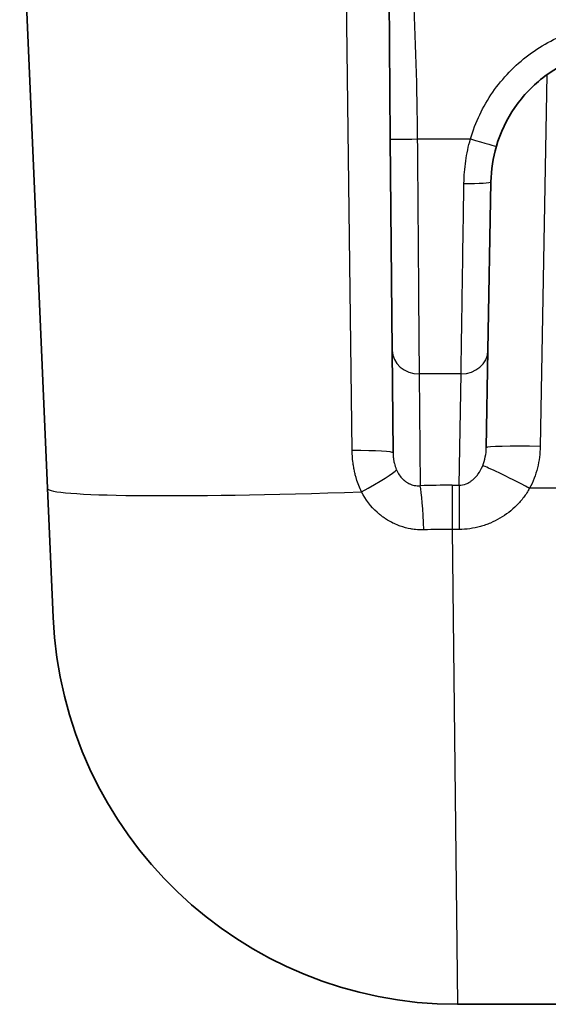
# Model space of a CAD drawing. Units: millimetres. Extents: x 36 to 2783, y 20 to 1284.
# Drawn here: x 1361 to 1386, y 437 to 483 of the extents above; entities that cross this region are included whole.
import ezdxf

# ---------------------------------------------------------------- set-up
doc = ezdxf.new("R2010")
doc.units = ezdxf.units.MM
doc.header["$LTSCALE"] = 2.5
doc.layers.add('Visible (ISO)', color=7, linetype='Continuous', lineweight=35)
doc.layers.add('Visible Narrow (ISO)', color=7, linetype='Continuous', lineweight=25)

msp = doc.modelspace()

# ---------------------------------------------------------------- linework, layer by layer
at = {"layer": 'Visible (ISO)'}
for p, q in [((1378.809, 477.691), (1378.686, 491.852)), ((1361.355, 491.309), (1362.668, 461.243)), ((1378.896, 467.738), (1378.809, 477.691)), ((1383.546, 475.672), (1383.407, 467.727)), ((1378.938, 462.913), (1378.896, 467.738)), ((1383.328, 463.152), (1383.407, 467.727)), ((1362.933, 455.169), (1362.668, 461.243)), ((1381.965, 436.95), (1388.846, 436.95))]:
    msp.add_line(p, q, dxfattribs=at)
msp.add_arc((1381.965, 456), 19.05, 182.5, 270, dxfattribs=at)
msp.add_open_spline([(1389.895, 481.911), (1389.215, 481.911), (1388.534, 481.801), (1387.243, 481.371), (1386.632, 481.051), (1385.543, 480.235), (1385.065, 479.739), (1384.289, 478.62), (1383.992, 477.999), (1383.801, 477.345)], degree=3, knots=[3.141593, 3.141593, 3.141593, 3.141593, 3.46308, 3.46308, 3.784567, 3.784567, 4.106054, 4.106054, 4.427541, 4.427541, 4.427541, 4.427541], dxfattribs=at)
msp.add_open_spline([(1383.801, 477.345), (1383.641, 476.798), (1383.556, 476.24), (1383.546, 475.672)], degree=3, dxfattribs=at)
at = {"layer": 'Visible Narrow (ISO)'}
for p, q in [((1377.012, 463.025), (1376.63, 492.77)), ((1386.172, 480.705), (1385.867, 463.219)), ((1380.079, 477.691), (1382.582, 477.691)), ((1382.138, 466.632), (1380.166, 466.632)), ((1380.166, 466.632), (1380.211, 461.368)), ((1382.047, 461.388), (1382.138, 466.632)), ((1381.721, 461.388), (1382.047, 461.388)), ((1381.721, 461.388), (1381.721, 459.307)), ((1382.047, 461.388), (1382.047, 459.307)), ((1382.236, 461.409), (1382.236, 461.409)), ((1390.596, 461.243), (1385.369, 461.243)), ((1382.047, 459.307), (1381.721, 459.307)), ((1381.721, 459.307), (1381.965, 436.95))]:
    msp.add_line(p, q, dxfattribs=at)
for centre, major_axis, ratio, start_param, end_param in [((1380.079, 477.702), (-1.27, -0.011), 0.008726, 0, 1.57072), ((1382.582, 477.702), (1.219, -0.357), 0.008375, 4.714841, 6.283185), ((1382.276, 475.694), (1.27, -0.022), 0.074931, 4.713697, 6.283185), ((1380.166, 467.749), (-1.27, -0.011), 0.879486, 0, 1.563121), ((1382.138, 467.749), (1.27, -0.022), 0.879463, 4.727739, 6.283185), ((1385.867, 463.108), (-2.54, 0.044), 0.043613, 4.71315, 6.283185), ((1376.398, 462.891), (2.54, 0.022), 0.052293, 0.000016, 1.32631), ((1385.369, 461.132), (-2.251, 1.177), 0.038663, 4.732601, 6.112873), ((1376.883, 460.946), (2.237, 1.202), 0.061116, 4.935497, 6.115057), ((1381.698, 462.042), (-15.215, -0.655), 0.041627, 1.280775, 1.280777), ((1381.721, 454.583), (19.789, 0), 0.343865, 1.570815, 1.647185), ((1380.211, 458.983), (-0.069, 2.539), 0.073695, 4.831902, 5.93113), ((1381.7, 462.073), (-19.032, -0.831), 0.043578, 0, 1.343668), ((1381.711, 453.325), (-16.877, 0.021), 0.354457, 4.712221, 4.791239)]:
    msp.add_ellipse(centre, major_axis=major_axis, ratio=ratio, start_param=start_param, end_param=end_param, dxfattribs=at)
msp.add_open_spline([(1379.443, 491.852), (1379.785, 487.133), (1380.038, 482.413), (1380.079, 477.691)], degree=3, dxfattribs=at)
for points, knots in [([(1382.582, 477.691), (1382.812, 478.475), (1383.168, 479.221), (1383.633, 479.892), (1384.099, 480.563), (1384.673, 481.159), (1385.326, 481.648), (1385.98, 482.138), (1386.713, 482.521), (1387.487, 482.78), (1388.262, 483.038), (1389.078, 483.17), (1389.895, 483.17)], [1.855644, 1.855644, 1.855644, 1.855644, 2.177131, 2.177131, 2.177131, 2.498618, 2.498618, 2.498618, 2.820105, 2.820105, 2.820105, 3.141593, 3.141593, 3.141593, 3.141593]), ([(1380.079, 477.691), (1380.082, 477.331), (1380.085, 476.98), (1380.091, 476.291), (1380.094, 475.953), (1380.102, 474.961), (1380.107, 474.331), (1380.116, 473.176), (1380.119, 472.652), (1380.125, 471.959), (1380.126, 471.743), (1380.129, 471.44), (1380.129, 471.343), (1380.13, 471.203), (1380.131, 471.157), (1380.131, 471.066), (1380.132, 471.024), (1380.135, 470.615), (1380.137, 470.242), (1380.143, 469.492), (1380.146, 469.116), (1380.151, 468.38), (1380.154, 468.021), (1380.16, 467.32), (1380.163, 466.981), (1380.166, 466.632)], [0, 0, 0, 0, 0.0625, 0.0625, 0.125, 0.125, 0.25, 0.25, 0.375, 0.375, 0.4375, 0.4375, 0.46875, 0.46875, 0.484375, 0.484375, 0.5, 0.5, 0.625, 0.625, 0.75, 0.75, 0.875, 0.875, 1, 1, 1, 1]), ([(1382.276, 475.599), (1382.282, 475.954), (1382.309, 476.306), (1382.384, 476.829), (1382.415, 477.003), (1382.489, 477.348), (1382.533, 477.522), (1382.582, 477.691)], [0, 0, 0, 0, 0.001057858, 0.001057858, 0.001586787, 0.001586787, 0.002115716, 0.002115716, 0.002115716, 0.002115716]), ([(1382.138, 466.632), (1382.14, 466.748), (1382.142, 466.866), (1382.146, 467.105), (1382.152, 467.469), (1382.158, 467.86), (1382.167, 468.422), (1382.172, 468.723), (1382.179, 469.217), (1382.182, 469.39), (1382.187, 469.747), (1382.19, 469.931), (1382.199, 470.503), (1382.204, 470.909), (1382.214, 471.56), (1382.217, 471.784), (1382.224, 472.239), (1382.227, 472.47), (1382.238, 473.168), (1382.245, 473.645), (1382.261, 474.614), (1382.268, 475.106), (1382.276, 475.599)], [-0.00000006, -0.00000006, -0.00000006, -0.00000006, 0.00073074, 0.00073074, 0.00146155, 0.00292315, 0.00292315, 0.00438476, 0.00438476, 0.00511556, 0.00511556, 0.00584636, 0.00584636, 0.00730797, 0.00730797, 0.00803877, 0.00803877, 0.00876958, 0.00876958, 0.01023118, 0.01023118, 0.01169279, 0.01169279, 0.01169279, 0.01169279]), ([(1383.158, 462.306), (1383.215, 462.443), (1383.255, 462.583), (1383.31, 462.866), (1383.325, 463.009), (1383.328, 463.152)], [0, 0, 0, 0, 0.00050624, 0.00050624, 0.001012479, 0.001012479, 0.001012479, 0.001012479]), ([(1385.867, 463.219), (1385.861, 462.874), (1385.817, 462.536), (1385.734, 462.205), (1385.651, 461.874), (1385.529, 461.549), (1385.369, 461.243)], [0, 0, 0, 0, 0.001022094, 0.001022094, 0.001022094, 0.002044188, 0.002044188, 0.002044188, 0.002044188]), ([(1377.45, 461.078), (1377.356, 461.275), (1377.277, 461.479), (1377.213, 461.691), (1377.199, 461.737), (1377.186, 461.783), (1377.174, 461.829), (1377.156, 461.894), (1377.139, 461.965), (1377.125, 462.028), (1377.119, 462.058), (1377.113, 462.082), (1377.104, 462.128), (1377.103, 462.136), (1377.101, 462.146), (1377.1, 462.149), (1377.1, 462.153), (1377.099, 462.156), (1377.098, 462.16), (1377.097, 462.166), (1377.096, 462.173), (1377.094, 462.181), (1377.086, 462.223), (1377.079, 462.265), (1377.072, 462.307), (1377.071, 462.318), (1377.069, 462.329), (1377.068, 462.339), (1377.067, 462.343), (1377.066, 462.348), (1377.066, 462.35), (1377.033, 462.571), (1377.015, 462.797), (1377.012, 463.025)], [0, 0, 0, 0, 0.25, 0.25, 0.25, 0.303618, 0.303618, 0.303618, 0.380073, 0.380073, 0.380073, 0.417224, 0.417224, 0.417224, 0.423428, 0.423428, 0.423428, 0.42875, 0.42875, 0.42875, 0.437558, 0.437558, 0.437558, 0.484375, 0.484375, 0.484375, 0.496094, 0.496094, 0.496094, 0.5, 0.5, 0.5, 1, 1, 1, 1]), ([(1378.938, 462.913), (1378.939, 462.861), (1378.941, 462.811), (1378.944, 462.764), (1378.946, 462.741), (1378.947, 462.719), (1378.95, 462.697), (1378.95, 462.691), (1378.95, 462.688), (1378.952, 462.677), (1378.953, 462.665), (1378.954, 462.654), (1378.956, 462.643), (1378.956, 462.637), (1378.957, 462.632), (1378.958, 462.627), (1378.961, 462.603), (1378.965, 462.577), (1378.968, 462.557), (1378.969, 462.554), (1378.969, 462.551), (1378.97, 462.548), (1378.97, 462.545), (1378.971, 462.541), (1378.972, 462.535), (1378.975, 462.519), (1378.977, 462.505), (1378.98, 462.493), (1378.987, 462.456), (1378.993, 462.432), (1378.998, 462.411), (1379.02, 462.32), (1379.052, 462.222), (1379.09, 462.133), (1379.094, 462.124), (1379.097, 462.116), (1379.101, 462.108)], [0, 0, 0, 0, 0.25, 0.25, 0.25, 0.375, 0.375, 0.375, 0.40625, 0.40625, 0.40625, 0.4375, 0.4375, 0.4375, 0.451845, 0.451845, 0.451845, 0.519067, 0.519067, 0.519067, 0.52907, 0.52907, 0.52907, 0.539957, 0.539957, 0.539957, 0.565205, 0.565205, 0.565205, 0.639719, 0.639719, 0.639719, 0.969248, 0.969248, 0.969248, 1, 1, 1, 1]), ([(1382.047, 461.388), (1382.157, 461.388), (1382.27, 461.409), (1382.381, 461.453), (1382.435, 461.475), (1382.488, 461.501), (1382.54, 461.533), (1382.577, 461.555), (1382.614, 461.581), (1382.65, 461.609), (1382.663, 461.619), (1382.677, 461.63), (1382.688, 461.639), (1382.733, 461.677), (1382.778, 461.72), (1382.823, 461.768), (1382.861, 461.81), (1382.9, 461.857), (1382.937, 461.908), (1382.942, 461.915), (1382.948, 461.924), (1382.953, 461.93), (1383.022, 462.027), (1383.094, 462.152), (1383.158, 462.306)], [0, 0, 0, 0, 0.2572512, 0.2572512, 0.2572512, 0.3805393, 0.3805393, 0.3805393, 0.46875, 0.46875, 0.46875, 0.5, 0.5, 0.5, 0.625, 0.625, 0.625, 0.734375, 0.734375, 0.734375, 0.75, 0.75, 0.75, 1, 1, 1, 1]), ([(1379.101, 462.108), (1379.178, 461.938), (1379.278, 461.796), (1379.387, 461.686), (1379.395, 461.679), (1379.413, 461.661), (1379.425, 461.65), (1379.428, 461.647), (1379.431, 461.645), (1379.434, 461.642), (1379.437, 461.639), (1379.438, 461.638), (1379.444, 461.633), (1379.456, 461.623), (1379.466, 461.614), (1379.477, 461.605), (1379.496, 461.59), (1379.513, 461.576), (1379.53, 461.564), (1379.542, 461.555), (1379.554, 461.547), (1379.567, 461.539), (1379.613, 461.508), (1379.661, 461.481), (1379.71, 461.458), (1379.727, 461.451), (1379.742, 461.444), (1379.76, 461.437), (1379.852, 461.4), (1379.895, 461.387), (1380.008, 461.373), (1380.043, 461.368), (1380.085, 461.365), (1380.137, 461.365), (1380.142, 461.365), (1380.147, 461.365), (1380.153, 461.365), (1380.158, 461.365), (1380.165, 461.365), (1380.167, 461.365), (1380.172, 461.365), (1380.177, 461.366), (1380.182, 461.366), (1380.191, 461.366), (1380.201, 461.367), (1380.211, 461.368)], [0, 0, 0, 0, 0.496094, 0.496094, 0.496094, 0.530257, 0.530257, 0.530257, 0.539321, 0.539321, 0.539321, 0.548709, 0.548709, 0.548709, 0.566344, 0.566344, 0.566344, 0.600151, 0.600151, 0.600151, 0.625, 0.625, 0.625, 0.71875, 0.71875, 0.71875, 0.75, 0.75, 0.75, 0.913825, 0.913825, 0.913825, 0.964054, 0.964054, 0.964054, 0.969134, 0.969134, 0.969134, 0.97402, 0.97402, 0.97402, 0.983267, 0.983267, 0.983267, 1, 1, 1, 1]), ([(1380.389, 459.29), (1380.36, 459.29), (1380.335, 459.289), (1380.312, 459.289), (1380.298, 459.289), (1380.285, 459.289), (1380.273, 459.289), (1380.266, 459.289), (1380.248, 459.29), (1380.234, 459.29), (1380.219, 459.29), (1380.205, 459.291), (1380.192, 459.291), (1380.039, 459.297), (1379.952, 459.308), (1379.852, 459.322), (1379.829, 459.326), (1379.805, 459.33), (1379.78, 459.334), (1379.606, 459.364), (1379.434, 459.409), (1379.265, 459.469), (1379.241, 459.477), (1379.216, 459.487), (1379.193, 459.495), (1379.013, 459.564), (1378.841, 459.649), (1378.678, 459.749), (1378.647, 459.768), (1378.616, 459.788), (1378.585, 459.808), (1378.537, 459.84), (1378.49, 459.872), (1378.444, 459.907), (1378.42, 459.924), (1378.403, 459.937), (1378.375, 459.959), (1378.37, 459.963), (1378.364, 459.967), (1378.358, 459.972), (1378.356, 459.974), (1378.352, 459.977), (1378.35, 459.979), (1378.339, 459.987), (1378.338, 459.988), (1378.331, 459.994), (1378.296, 460.022), (1378.257, 460.055), (1378.221, 460.087), (1378.203, 460.103), (1378.198, 460.107), (1378.189, 460.115), (1377.889, 460.388), (1377.643, 460.709), (1377.45, 461.078)], [0, 0, 0, 0, 0.017346, 0.017346, 0.017346, 0.027731, 0.027731, 0.027731, 0.033495, 0.033495, 0.033495, 0.039714, 0.039714, 0.039714, 0.109188, 0.109188, 0.109188, 0.125, 0.125, 0.125, 0.234375, 0.234375, 0.234375, 0.25, 0.25, 0.25, 0.375, 0.375, 0.375, 0.398963, 0.398963, 0.398963, 0.436338, 0.436338, 0.436338, 0.455374, 0.455374, 0.455374, 0.458983, 0.458983, 0.458983, 0.460583, 0.460583, 0.460583, 0.467112, 0.467112, 0.467112, 0.498047, 0.498047, 0.498047, 0.513201, 0.513201, 0.513201, 1, 1, 1, 1]), ([(1385.369, 461.243), (1385.285, 461.096), (1385.191, 460.956), (1385.089, 460.823), (1384.987, 460.689), (1384.875, 460.561), (1384.757, 460.442), (1384.52, 460.204), (1384.258, 460.001), (1383.968, 459.831), (1383.823, 459.746), (1383.675, 459.672), (1383.523, 459.608), (1383.445, 459.575), (1383.367, 459.544), (1383.287, 459.517), (1383.208, 459.49), (1383.13, 459.465), (1383.048, 459.443), (1382.72, 459.352), (1382.387, 459.307), (1382.047, 459.307)], [0, 0, 0, 0, 0.125, 0.125, 0.125, 0.25, 0.25, 0.25, 0.5, 0.5, 0.5, 0.624176, 0.624176, 0.624176, 0.6875, 0.6875, 0.6875, 0.75, 0.75, 0.75, 1, 1, 1, 1])]:
    msp.add_open_spline(points, degree=3, knots=knots, dxfattribs=at)

doc.saveas('drawing.dxf')
